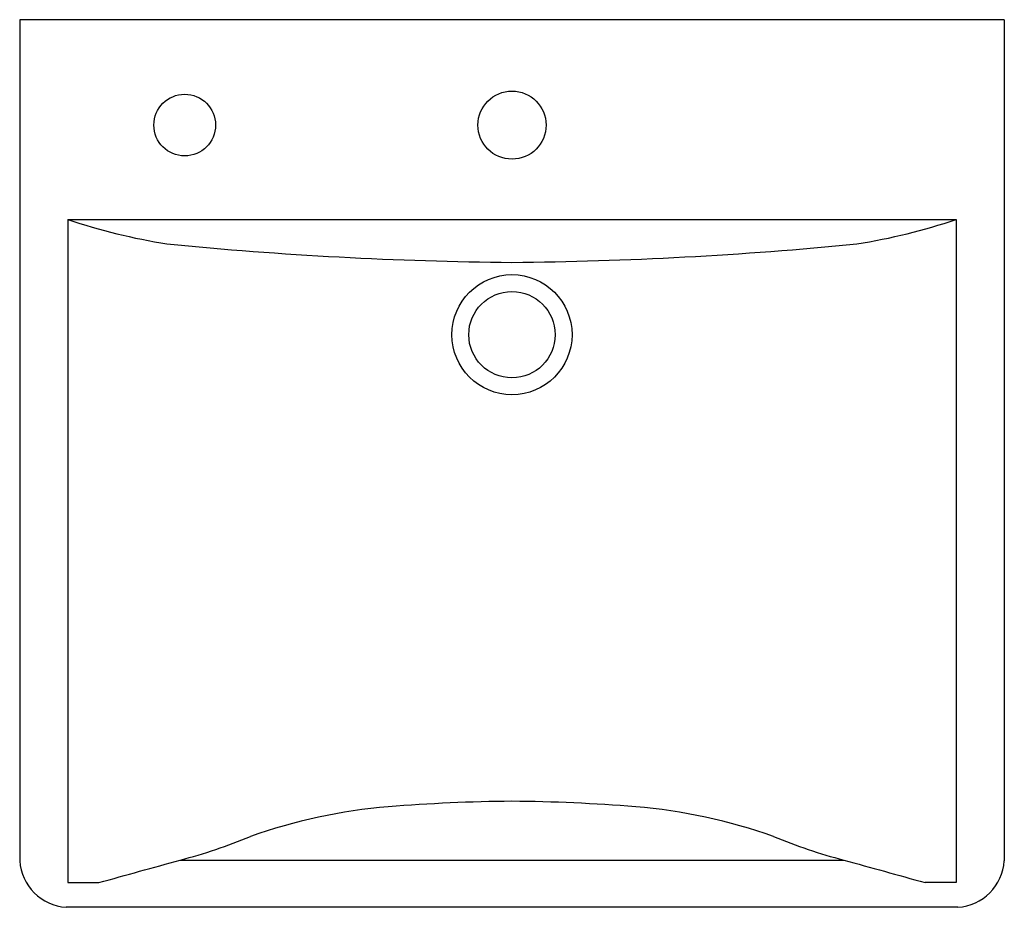
# Model space of a CAD drawing. Units: inches. Extents: x 3686 to 3705.9, y 71.4 to 89.3.
import ezdxf

# ---------------------------------------------------------------- set-up
doc = ezdxf.new("R2010")
doc.units = ezdxf.units.IN
doc.header["$LTSCALE"] = 0.64311
doc.header["$MEASUREMENT"] = 0
doc.header["$PDSIZE"] = 0.3125
doc.layers.get('0').update_dxf_attribs({"color": 255, "linetype": 'CONTINUOUS'})
doc.layers.get('Defpoints').update_dxf_attribs({"linetype": 'CONTINUOUS'})
doc.styles.get("Standard").update_dxf_attribs({"font": 'txt', "width": 0.8})

msp = doc.modelspace()

# ---------------------------------------------------------------- linework, layer by layer
for p, q in [((3685.954, 89.324), (3685.954, 72.294)), ((3705.898, 89.324), (3685.954, 89.324)), ((3705.898, 89.324), (3705.898, 72.294)), ((3686.927, 85.282), (3686.928, 71.851)), ((3686.927, 85.282), (3704.926, 85.282)), ((3704.926, 85.282), (3704.925, 71.851)), ((3689.207, 72.307), (3702.646, 72.307)), ((3686.928, 71.851), (3687.558, 71.851)), ((3704.925, 71.851), (3704.295, 71.851)), ((3704.956, 71.35), (3686.897, 71.35))]:
    msp.add_line(p, q)
for centre, radius in [((3689.297, 87.194), 0.625), ((3695.927, 87.194), 0.69), ((3695.926, 82.949), 1.216), ((3695.926, 82.949), 0.875)]:
    msp.add_circle(centre, radius)
for centre, radius, start, end in [((3691.037, 97.669), 13.052, 251.6425, 260.7454), ((3700.815, 97.669), 13.052, 279.2546, 288.3575), ((3696.622, 163.052), 78.641, 264.39259, 269.4928), ((3695.23, 163.052), 78.641, 270.5072, 275.60741), ((3696.261, 37.951), 35.549, 90.5399, 94.583), ((3695.591, 37.951), 35.549, 85.417, 89.4601), ((3694.357, 62.234), 11.192, 94.8008, 109.4644), ((3697.495, 62.234), 11.192, 70.5356, 85.1992), ((3686.501, 82.676), 10.716, 284.6245, 292.6521), ((3705.351, 82.676), 10.716, 247.3479, 255.3755), ((3686.968, 72.364), 1.016, 183.9536, 266.0048), ((3209.797, 1802.805), 1795.677, 285.430054, 285.484635), ((4182.056, 1802.805), 1795.677, 254.515365, 254.569946), ((3704.885, 72.364), 1.016, 273.9952, 356.0464)]:
    msp.add_arc(centre, radius, start, end)
at = {"layer": 'Defpoints'}
msp.add_point((3695.927, 87.194), dxfattribs=at)

# ---------------------------------------------------------------- texts
for tag, p, s in [('MODELNUMBER', (3695.924, 89.328), 'K-2084-NL'), ('TRADENAME', (3695.924, 89.326), 'SOHO'), ('PRODUCT', (3695.924, 89.325), 'BATHROOM SINK')]:
    msp.add_attdef(tag, p, s, height=0.001, dxfattribs=at)

doc.saveas('drawing.dxf')
